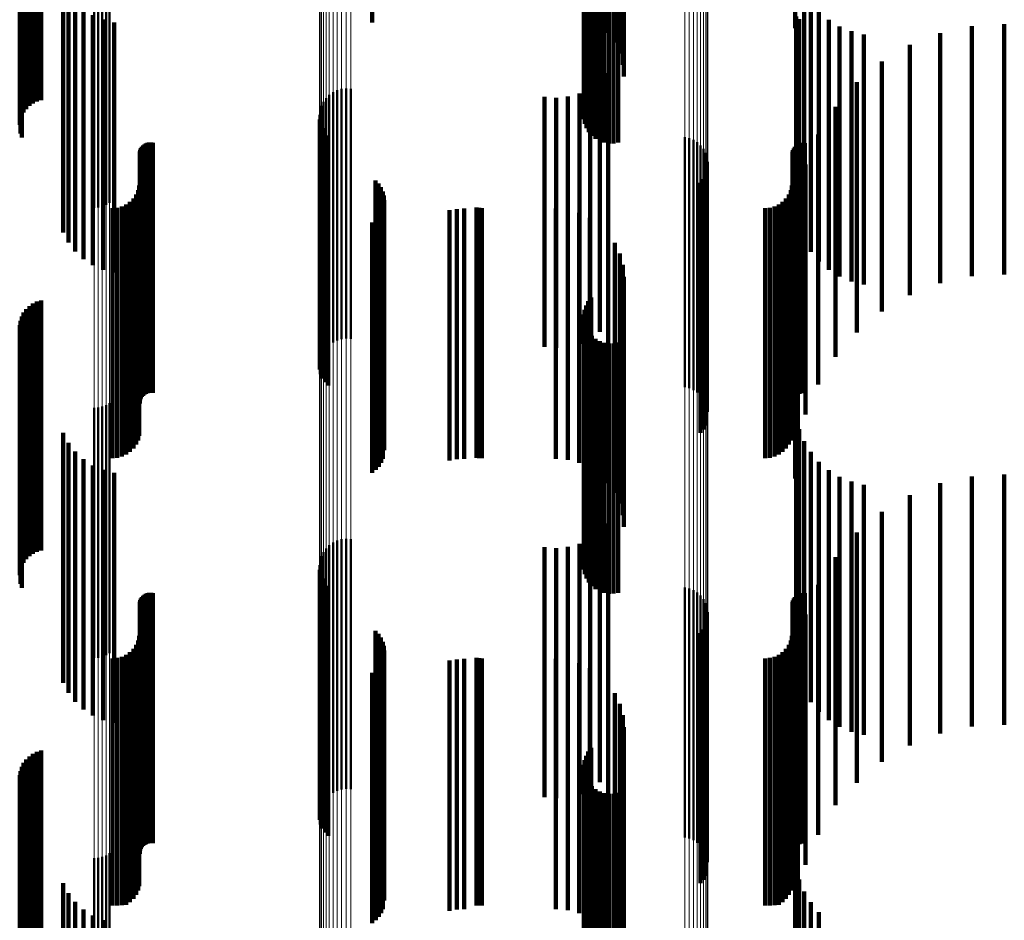
# Model space of a CAD drawing. Units: metres. Extents: x 0 to 10.7, y -0.5 to 0.5.
# Drawn here: x 0 to 0.1, y 0.1 to 0.1 of the extents above; entities that cross this region are included whole.
import ezdxf

# ---------------------------------------------------------------- set-up
doc = ezdxf.new("R2010")
doc.units = ezdxf.units.M
doc.linetypes.add('AUSGEZOGEN', pattern=[0])
doc.linetypes.add('VERDECKT2_S2', pattern=[0.009, 0.005, -0.004])
doc.layers.add('Fertigelement', color=7, linetype='AUSGEZOGEN', lineweight=50)
doc.layers.add('Standard', color=7, linetype='AUSGEZOGEN', lineweight=13)

msp = doc.modelspace()

# ---------------------------------------------------------------- linework, layer by layer
at = {"layer": 'Fertigelement', "transparency": 33554687}
for p, q in [((0.05206, 0.085875), (0.05206, 0.08281)), ((0.056288, 0.085455), (0.056288, 0.080972)), ((0.056302, 0.085476), (0.056302, 0.081065)), ((0.056333, 0.085496), (0.056333, 0.081155)), ((0.056378, 0.085515), (0.056378, 0.081237)), ((0.056437, 0.085532), (0.056437, 0.081311)), ((0.05629, 0.085433), (0.05629, 0.080878)), ((0.056308, 0.085412), (0.056308, 0.080786)), ((0.056341, 0.085392), (0.056341, 0.080698)), ((0.05639, 0.085373), (0.05639, 0.080617)), ((0.056451, 0.085357), (0.056451, 0.080545)), ((0.056525, 0.085343), (0.056525, 0.080486)), ((0.056607, 0.085333), (0.056607, 0.08044)), ((0.056696, 0.085326), (0.056696, 0.080409)), ((0.056789, 0.085322), (0.056789, 0.080393)), ((0.056883, 0.085323), (0.056883, 0.080394)), ((0.056976, 0.085326), (0.056976, 0.080411)), ((0.046498, 0.084108), (0.046498, 0.079108)), ((0.046579, 0.084114), (0.046579, 0.079114)), ((0.046659, 0.084133), (0.046659, 0.079133)), ((0.046735, 0.084163), (0.046735, 0.079163)), ((0.046806, 0.084204), (0.046806, 0.079204)), ((0.0512, 0.081363), (0.0512, 0.076363)), ((0.051275, 0.081416), (0.051275, 0.076416)), ((0.051358, 0.081456), (0.051358, 0.076456)), ((0.051446, 0.081481), (0.051446, 0.076481)), ((0.051537, 0.081491), (0.051537, 0.076491)), ((0.051628, 0.081485), (0.051628, 0.076485)), ((0.051042, 0.081141), (0.051042, 0.076141)), ((0.051082, 0.081224), (0.051082, 0.076224)), ((0.051135, 0.081299), (0.051135, 0.076299)), ((0.051006, 0.080962), (0.051006, 0.075962)), ((0.051017, 0.081053), (0.051017, 0.076053)), ((0.051012, 0.080871), (0.051012, 0.075871)), ((0.051032, 0.080781), (0.051032, 0.075781)), ((0.051067, 0.080697), (0.051067, 0.075697)), ((0.051116, 0.080619), (0.051116, 0.075619)), ((0.051177, 0.080551), (0.051177, 0.075551)), ((0.058306, 0.08052), (0.058306, 0.07552)), ((0.058395, 0.080499), (0.058395, 0.075499)), ((0.05848, 0.080464), (0.05848, 0.075464)), ((0.058557, 0.080415), (0.058557, 0.075415)), ((0.058625, 0.080354), (0.058625, 0.075354)), ((0.058682, 0.080282), (0.058682, 0.075282)), ((0.058726, 0.080202), (0.058726, 0.075202)), ((0.058756, 0.080115), (0.058756, 0.075115)), ((0.058771, 0.080025), (0.058771, 0.075025)), ((0.058724, 0.079757), (0.058724, 0.074757)), ((0.052126, 0.079654), (0.052126, 0.074654)), ((0.052185, 0.079589), (0.052185, 0.074589)), ((0.058622, 0.079606), (0.058622, 0.074606)), ((0.05868, 0.079677), (0.05868, 0.074677)), ((0.052233, 0.079515), (0.052233, 0.074515)), ((0.052268, 0.079434), (0.052268, 0.074434)), ((0.052289, 0.079349), (0.052289, 0.074349)), ((0.052297, 0.079261), (0.052297, 0.074261)), ((0.052234, 0.079006), (0.052234, 0.074006)), ((0.052269, 0.079087), (0.052269, 0.074087)), ((0.05206, 0.07881), (0.05206, 0.07381)), ((0.052129, 0.078866), (0.052129, 0.073866)), ((0.052187, 0.078932), (0.052187, 0.073932)), ((0.056378, 0.077237), (0.056378, 0.072237)), ((0.056437, 0.077311), (0.056437, 0.072311)), ((0.056302, 0.077065), (0.056302, 0.072065)), ((0.056333, 0.077155), (0.056333, 0.072155)), ((0.056288, 0.076972), (0.056288, 0.071972)), ((0.05629, 0.076878), (0.05629, 0.071878)), ((0.056308, 0.076786), (0.056308, 0.071786)), ((0.056341, 0.076698), (0.056341, 0.071698)), ((0.05639, 0.076617), (0.05639, 0.071617)), ((0.056451, 0.076545), (0.056451, 0.071545)), ((0.056525, 0.076486), (0.056525, 0.071486)), ((0.056607, 0.07644), (0.056607, 0.07144)), ((0.056696, 0.076409), (0.056696, 0.071409)), ((0.056789, 0.076393), (0.056789, 0.071393)), ((0.056883, 0.076394), (0.056883, 0.071394)), ((0.056976, 0.076411), (0.056976, 0.071411)), ((0.046498, 0.075108), (0.046498, 0.070108)), ((0.046579, 0.075114), (0.046579, 0.070114)), ((0.046659, 0.075133), (0.046659, 0.070133)), ((0.046735, 0.075163), (0.046735, 0.070163)), ((0.046806, 0.075204), (0.046806, 0.070204)), ((0.051358, 0.072456), (0.051358, 0.068865)), ((0.051446, 0.072481), (0.051446, 0.06887)), ((0.051537, 0.072491), (0.051537, 0.068871)), ((0.051628, 0.072485), (0.051628, 0.06887)), ((0.051135, 0.072299), (0.051135, 0.068836)), ((0.0512, 0.072363), (0.0512, 0.068848)), ((0.051275, 0.072416), (0.051275, 0.068858)), ((0.051042, 0.072141), (0.051042, 0.068808)), ((0.051082, 0.072224), (0.051082, 0.068823)), ((0.051006, 0.071962), (0.051006, 0.068775)), ((0.051012, 0.071871), (0.051012, 0.068758)), ((0.051017, 0.072053), (0.051017, 0.068792)), ((0.051032, 0.071781), (0.051032, 0.068742)), ((0.051067, 0.071697), (0.051067, 0.068727)), ((0.051116, 0.071619), (0.051116, 0.068713)), ((0.051177, 0.071551), (0.051177, 0.0687)), ((0.058306, 0.07152), (0.058306, 0.068695)), ((0.058395, 0.071499), (0.058395, 0.068691)), ((0.05848, 0.071464), (0.05848, 0.068684)), ((0.058557, 0.071415), (0.058557, 0.068676)), ((0.058625, 0.071354), (0.058625, 0.068664)), ((0.058682, 0.071282), (0.058682, 0.068651)), ((0.058726, 0.071202), (0.058726, 0.068637)), ((0.058756, 0.071115), (0.058756, 0.068621)), ((0.058771, 0.071025), (0.058771, 0.068605)), ((0.058724, 0.070757), (0.058724, 0.068556)), ((0.052126, 0.070654), (0.052126, 0.068537)), ((0.052185, 0.070589), (0.052185, 0.068525)), ((0.052233, 0.070515), (0.052233, 0.068512)), ((0.058622, 0.070606), (0.058622, 0.068528)), ((0.05868, 0.070677), (0.05868, 0.068541)), ((0.052268, 0.070434), (0.052268, 0.068497)), ((0.052289, 0.070349), (0.052289, 0.068482)), ((0.052297, 0.070261), (0.052297, 0.068466)), ((0.052187, 0.069932), (0.052187, 0.068406)), ((0.052234, 0.070006), (0.052234, 0.068419)), ((0.052269, 0.070087), (0.052269, 0.068434)), ((0.05206, 0.06981), (0.05206, 0.068384)), ((0.052129, 0.069866), (0.052129, 0.068394)), ((0.051006, 0.068775), (0.051006, 0.066962)), ((0.051012, 0.068758), (0.051012, 0.066871)), ((0.051017, 0.068792), (0.051017, 0.067053)), ((0.051032, 0.068742), (0.051032, 0.066781)), ((0.051042, 0.068808), (0.051042, 0.067141)), ((0.051067, 0.068727), (0.051067, 0.066697)), ((0.051082, 0.068823), (0.051082, 0.067224)), ((0.051116, 0.068713), (0.051116, 0.066619)), ((0.051135, 0.068836), (0.051135, 0.067299)), ((0.0512, 0.068848), (0.0512, 0.067363)), ((0.051275, 0.068858), (0.051275, 0.067416)), ((0.051358, 0.068865), (0.051358, 0.067456)), ((0.051446, 0.06887), (0.051446, 0.067481)), ((0.051537, 0.068871), (0.051537, 0.067491)), ((0.051628, 0.06887), (0.051628, 0.067485)), ((0.051177, 0.0687), (0.051177, 0.066551)), ((0.052126, 0.068537), (0.052126, 0.065654)), ((0.052185, 0.068525), (0.052185, 0.065589)), ((0.058306, 0.068695), (0.058306, 0.06652)), ((0.058395, 0.068691), (0.058395, 0.066499)), ((0.05848, 0.068684), (0.05848, 0.066464)), ((0.058557, 0.068676), (0.058557, 0.066415)), ((0.058622, 0.068528), (0.058622, 0.065606)), ((0.058625, 0.068664), (0.058625, 0.066354)), ((0.05868, 0.068541), (0.05868, 0.065677)), ((0.058682, 0.068651), (0.058682, 0.066282)), ((0.058724, 0.068556), (0.058724, 0.065757)), ((0.058726, 0.068637), (0.058726, 0.066202)), ((0.058756, 0.068621), (0.058756, 0.066115)), ((0.058771, 0.068605), (0.058771, 0.066025)), ((0.05206, 0.068384), (0.05206, 0.06481)), ((0.052129, 0.068394), (0.052129, 0.064866)), ((0.052187, 0.068406), (0.052187, 0.064932)), ((0.052233, 0.068512), (0.052233, 0.065515)), ((0.052234, 0.068419), (0.052234, 0.065006)), ((0.052268, 0.068497), (0.052268, 0.065434)), ((0.052269, 0.068434), (0.052269, 0.065087)), ((0.052289, 0.068482), (0.052289, 0.065349)), ((0.052297, 0.068466), (0.052297, 0.065261)), ((0.056333, 0.068155), (0.056333, 0.068082)), ((0.056378, 0.068237), (0.056378, 0.068097)), ((0.056437, 0.068311), (0.056437, 0.068111)), ((0.056288, 0.067972), (0.056288, 0.062972)), ((0.056302, 0.068065), (0.056302, 0.063065)), ((0.056333, 0.068082), (0.056333, 0.063155)), ((0.056378, 0.068097), (0.056378, 0.063237)), ((0.056437, 0.068111), (0.056437, 0.063311)), ((0.05629, 0.067878), (0.05629, 0.062878)), ((0.056308, 0.067786), (0.056308, 0.062786)), ((0.056341, 0.067698), (0.056341, 0.062698)), ((0.05639, 0.067617), (0.05639, 0.062617)), ((0.056451, 0.067545), (0.056451, 0.062545)), ((0.056525, 0.067486), (0.056525, 0.062486)), ((0.056607, 0.06744), (0.056607, 0.06244)), ((0.056696, 0.067409), (0.056696, 0.062409)), ((0.056789, 0.067393), (0.056789, 0.062393)), ((0.056883, 0.067394), (0.056883, 0.062394)), ((0.056976, 0.067411), (0.056976, 0.062411)), ((0.046735, 0.066163), (0.046735, 0.061163)), ((0.046806, 0.066204), (0.046806, 0.061204)), ((0.046498, 0.066108), (0.046498, 0.061108)), ((0.046579, 0.066114), (0.046579, 0.061114)), ((0.046659, 0.066133), (0.046659, 0.061133))]:
    msp.add_line(p, q, dxfattribs=at)
at = {"layer": 'Standard', "color": 7, "linetype": 'AUSGEZOGEN', "lineweight": 13, "transparency": 33554687}
for p, q in [((0.051135, 0.086443), (0.051135, 0.068836)), ((0.0512, 0.086458), (0.0512, 0.068848)), ((0.051275, 0.08647), (0.051275, 0.068858)), ((0.051358, 0.086479), (0.051358, 0.068865)), ((0.051446, 0.086485), (0.051446, 0.06887)), ((0.051537, 0.086487), (0.051537, 0.068871)), ((0.051628, 0.086486), (0.051628, 0.06887)), ((0.051006, 0.086366), (0.051006, 0.068775)), ((0.051017, 0.086387), (0.051017, 0.068792)), ((0.051042, 0.086407), (0.051042, 0.068808)), ((0.051082, 0.086426), (0.051082, 0.068823)), ((0.058306, 0.086265), (0.058306, 0.068695)), ((0.058395, 0.08626), (0.058395, 0.068691)), ((0.05848, 0.086252), (0.05848, 0.068684)), ((0.058557, 0.086241), (0.058557, 0.068676)), ((0.058625, 0.086227), (0.058625, 0.068664)), ((0.058682, 0.086211), (0.058682, 0.068651)), ((0.058726, 0.086193), (0.058726, 0.068637)), ((0.058756, 0.086173), (0.058756, 0.068621)), ((0.058771, 0.086152), (0.058771, 0.068605)), ((0.046806, 0.08505), (0.046806, 0.067727)), ((0.046498, 0.085029), (0.046498, 0.06771)), ((0.046579, 0.08503), (0.046579, 0.067711)), ((0.046659, 0.085034), (0.046659, 0.067714)), ((0.046735, 0.085041), (0.046735, 0.06772)), ((0.051006, 0.068775), (0.051006, 0.051288)), ((0.051017, 0.068792), (0.051017, 0.0513)), ((0.051042, 0.068808), (0.051042, 0.051312)), ((0.051082, 0.068823), (0.051082, 0.051323)), ((0.051135, 0.068836), (0.051135, 0.051333)), ((0.0512, 0.068848), (0.0512, 0.051342)), ((0.051275, 0.068858), (0.051275, 0.051349)), ((0.051358, 0.068865), (0.051358, 0.051355)), ((0.051446, 0.06887), (0.051446, 0.051358)), ((0.051537, 0.068871), (0.051537, 0.051359)), ((0.051628, 0.06887), (0.051628, 0.051359)), ((0.058306, 0.068695), (0.058306, 0.051228)), ((0.058395, 0.068691), (0.058395, 0.051225)), ((0.05848, 0.068684), (0.05848, 0.05122)), ((0.058557, 0.068676), (0.058557, 0.051213)), ((0.058625, 0.068664), (0.058625, 0.051205)), ((0.058682, 0.068651), (0.058682, 0.051195)), ((0.058726, 0.068637), (0.058726, 0.051185)), ((0.058756, 0.068621), (0.058756, 0.051173)), ((0.058771, 0.068605), (0.058771, 0.051161)), ((0.046806, 0.067727), (0.046806, 0.050506)), ((0.046498, 0.06771), (0.046498, 0.050493)), ((0.046579, 0.067711), (0.046579, 0.050494)), ((0.046659, 0.067714), (0.046659, 0.050497)), ((0.046735, 0.06772), (0.046735, 0.050501))]:
    msp.add_line(p, q, dxfattribs=at)
at = {"layer": 'Standard', "color": 253, "linetype": 'VERDECKT2_S2', "lineweight": 140, "transparency": 33554687}
for p, q in [((0.05206, 0.085875), (0.05206, 0.08281)), ((0.056288, 0.085455), (0.056288, 0.080972)), ((0.056302, 0.085476), (0.056302, 0.081065)), ((0.056333, 0.085496), (0.056333, 0.081155)), ((0.056378, 0.085515), (0.056378, 0.081237)), ((0.056437, 0.085532), (0.056437, 0.081311)), ((0.05629, 0.085433), (0.05629, 0.080878)), ((0.056308, 0.085412), (0.056308, 0.080786)), ((0.056341, 0.085392), (0.056341, 0.080698)), ((0.05639, 0.085373), (0.05639, 0.080617)), ((0.056451, 0.085357), (0.056451, 0.080545)), ((0.056525, 0.085343), (0.056525, 0.080486)), ((0.056607, 0.085333), (0.056607, 0.08044)), ((0.056696, 0.085326), (0.056696, 0.080409)), ((0.056789, 0.085322), (0.056789, 0.080393)), ((0.056883, 0.085323), (0.056883, 0.080394)), ((0.056976, 0.085326), (0.056976, 0.080411)), ((0.056774, 0.083771), (0.056774, 0.082603)), ((0.05691, 0.083726), (0.05691, 0.082408)), ((0.05701, 0.083677), (0.05701, 0.082193)), ((0.060515, 0.083791), (0.060515, 0.082694)), ((0.045878, 0.083609), (0.045878, 0.082858)), ((0.057071, 0.083625), (0.057071, 0.081964)), ((0.057092, 0.083571), (0.057092, 0.081728)), ((0.045009, 0.08335), (0.045009, 0.080763)), ((0.045022, 0.08337), (0.045022, 0.080849)), ((0.045024, 0.083311), (0.045024, 0.08059)), ((0.045049, 0.083389), (0.045049, 0.080932)), ((0.045053, 0.083292), (0.045053, 0.080508)), ((0.045088, 0.083407), (0.045088, 0.08101)), ((0.04514, 0.083423), (0.04514, 0.08108)), ((0.045202, 0.083437), (0.045202, 0.081142)), ((0.045273, 0.083448), (0.045273, 0.081192)), ((0.045351, 0.083457), (0.045351, 0.081231)), ((0.045435, 0.083463), (0.045435, 0.081256)), ((0.045984, 0.083411), (0.045984, 0.082813)), ((0.060692, 0.083444), (0.060692, 0.08282)), ((0.046121, 0.083234), (0.046121, 0.082772)), ((0.060825, 0.083226), (0.060825, 0.082771)), ((0.046286, 0.083081), (0.046286, 0.082737)), ((0.046473, 0.082958), (0.046473, 0.082709)), ((0.060535, 0.082931), (0.060535, 0.078929)), ((0.060991, 0.083031), (0.060991, 0.082726)), ((0.045878, 0.082858), (0.045878, 0.078609)), ((0.045984, 0.082813), (0.045984, 0.078411)), ((0.046121, 0.082772), (0.046121, 0.078234)), ((0.046286, 0.082737), (0.046286, 0.078081)), ((0.046473, 0.082709), (0.046473, 0.077958)), ((0.046678, 0.082867), (0.046678, 0.082688)), ((0.046678, 0.082688), (0.046678, 0.077867)), ((0.046895, 0.08281), (0.046895, 0.082676)), ((0.060594, 0.082874), (0.060594, 0.07868)), ((0.060692, 0.08282), (0.060692, 0.078444)), ((0.060825, 0.082771), (0.060825, 0.078226)), ((0.060991, 0.082726), (0.060991, 0.078031)), ((0.061185, 0.082865), (0.061185, 0.082688)), ((0.061185, 0.082688), (0.061185, 0.077865)), ((0.061403, 0.082731), (0.061403, 0.082657)), ((0.064047, 0.082738), (0.064047, 0.077738)), ((0.064696, 0.082774), (0.064696, 0.077774)), ((0.046895, 0.082676), (0.046895, 0.07781)), ((0.061403, 0.082657), (0.061403, 0.077731)), ((0.061639, 0.082633), (0.061639, 0.077633)), ((0.061887, 0.082572), (0.061887, 0.077572)), ((0.063411, 0.082599), (0.063411, 0.077599)), ((0.062806, 0.082362), (0.062806, 0.077362)), ((0.062246, 0.082031), (0.062246, 0.077031)), ((0.056775, 0.081794), (0.056775, 0.076794)), ((0.056608, 0.081626), (0.056608, 0.076626)), ((0.061746, 0.081615), (0.061746, 0.076615)), ((0.0555, 0.081326), (0.0555, 0.076326)), ((0.055972, 0.081328), (0.055972, 0.076328)), ((0.0562, 0.081389), (0.0562, 0.076389)), ((0.056414, 0.08149), (0.056414, 0.07649)), ((0.055736, 0.081306), (0.055736, 0.076306)), ((0.061318, 0.081125), (0.061318, 0.076125)), ((0.051012, 0.080871), (0.051012, 0.075871)), ((0.051032, 0.080781), (0.051032, 0.075781)), ((0.051067, 0.080697), (0.051067, 0.075697)), ((0.051116, 0.080619), (0.051116, 0.075619)), ((0.051177, 0.080551), (0.051177, 0.075551)), ((0.060973, 0.080573), (0.060973, 0.075573)), ((0.047476, 0.080351), (0.047476, 0.075351)), ((0.047503, 0.080373), (0.047503, 0.075373)), ((0.047533, 0.08039), (0.047533, 0.07539)), ((0.047565, 0.080403), (0.047565, 0.075403)), ((0.0476, 0.08041), (0.0476, 0.07541)), ((0.047635, 0.080411), (0.047635, 0.075411)), ((0.047669, 0.080407), (0.047669, 0.075407)), ((0.060508, 0.080325), (0.060508, 0.075325)), ((0.0606, 0.08039), (0.0606, 0.07539)), ((0.060636, 0.0804), (0.060636, 0.0754)), ((0.060673, 0.080404), (0.060673, 0.075404)), ((0.060711, 0.080401), (0.060711, 0.075401)), ((0.047409, 0.080194), (0.047409, 0.075194)), ((0.047412, 0.080229), (0.047412, 0.075229)), ((0.04742, 0.080263), (0.04742, 0.075263)), ((0.047434, 0.080295), (0.047434, 0.075295)), ((0.047452, 0.080325), (0.047452, 0.075325)), ((0.060458, 0.080186), (0.060458, 0.075186)), ((0.060461, 0.080224), (0.060461, 0.075224)), ((0.060471, 0.08026), (0.060471, 0.07526)), ((0.060487, 0.080294), (0.060487, 0.075294)), ((0.060721, 0.079974), (0.060721, 0.074974)), ((0.058724, 0.079757), (0.058724, 0.074757)), ((0.047401, 0.07955), (0.047401, 0.07455)), ((0.052126, 0.079654), (0.052126, 0.074654)), ((0.052185, 0.079589), (0.052185, 0.074589)), ((0.058622, 0.079606), (0.058622, 0.074606)), ((0.05868, 0.079677), (0.05868, 0.074677)), ((0.06045, 0.07955), (0.06045, 0.07455)), ((0.047336, 0.079372), (0.047336, 0.074372)), ((0.047376, 0.079458), (0.047376, 0.074458)), ((0.052233, 0.079515), (0.052233, 0.074515)), ((0.052268, 0.079434), (0.052268, 0.074434)), ((0.052289, 0.079349), (0.052289, 0.074349)), ((0.060385, 0.079372), (0.060385, 0.074372)), ((0.060425, 0.079458), (0.060425, 0.074458)), ((0.060566, 0.079342), (0.060566, 0.074342)), ((0.047137, 0.079173), (0.047137, 0.074173)), ((0.047214, 0.079227), (0.047214, 0.074227)), ((0.047282, 0.079294), (0.047282, 0.074294)), ((0.052297, 0.079261), (0.052297, 0.074261)), ((0.060186, 0.079173), (0.060186, 0.074173)), ((0.060264, 0.079227), (0.060264, 0.074227)), ((0.060331, 0.079294), (0.060331, 0.074294)), ((0.046865, 0.0791), (0.046865, 0.0741)), ((0.046959, 0.079108), (0.046959, 0.074108)), ((0.047051, 0.079133), (0.047051, 0.074133)), ((0.052234, 0.079006), (0.052234, 0.074006)), ((0.052269, 0.079087), (0.052269, 0.074087)), ((0.053604, 0.079057), (0.053604, 0.074057)), ((0.05375, 0.079081), (0.05375, 0.074081)), ((0.053897, 0.079089), (0.053897, 0.074089)), ((0.054141, 0.079111), (0.054141, 0.074111)), ((0.054194, 0.079103), (0.054194, 0.074103)), ((0.054248, 0.0791), (0.054248, 0.0741)), ((0.055732, 0.079089), (0.055732, 0.074089)), ((0.055968, 0.079068), (0.055968, 0.074068)), ((0.056197, 0.079007), (0.056197, 0.074007)), ((0.059914, 0.0791), (0.059914, 0.0741)), ((0.060009, 0.079108), (0.060009, 0.074108)), ((0.0601, 0.079133), (0.0601, 0.074133)), ((0.05206, 0.07881), (0.05206, 0.07381)), ((0.052129, 0.078866), (0.052129, 0.073866)), ((0.052187, 0.078932), (0.052187, 0.073932)), ((0.056412, 0.078906), (0.056412, 0.073906)), ((0.056774, 0.078603), (0.056774, 0.073603)), ((0.060515, 0.078694), (0.060515, 0.073694)), ((0.05691, 0.078408), (0.05691, 0.073408)), ((0.05701, 0.078193), (0.05701, 0.073193)), ((0.057071, 0.077964), (0.057071, 0.072964)), ((0.057092, 0.077728), (0.057092, 0.072728)), ((0.045273, 0.077192), (0.045273, 0.072192)), ((0.045351, 0.077231), (0.045351, 0.072231)), ((0.045435, 0.077256), (0.045435, 0.072256)), ((0.056378, 0.077237), (0.056378, 0.072237)), ((0.056437, 0.077311), (0.056437, 0.072311)), ((0.045088, 0.07701), (0.045088, 0.07201)), ((0.04514, 0.07708), (0.04514, 0.07208)), ((0.045202, 0.077142), (0.045202, 0.072142)), ((0.056302, 0.077065), (0.056302, 0.072065)), ((0.056333, 0.077155), (0.056333, 0.072155)), ((0.045022, 0.076849), (0.045022, 0.071849)), ((0.045049, 0.076932), (0.045049, 0.071932)), ((0.056288, 0.076972), (0.056288, 0.071972)), ((0.05629, 0.076878), (0.05629, 0.071878)), ((0.056308, 0.076786), (0.056308, 0.071786)), ((0.045009, 0.076763), (0.045009, 0.071763)), ((0.045024, 0.07659), (0.045024, 0.07159)), ((0.056341, 0.076698), (0.056341, 0.071698)), ((0.05639, 0.076617), (0.05639, 0.071617)), ((0.045053, 0.076508), (0.045053, 0.071508)), ((0.056451, 0.076545), (0.056451, 0.071545)), ((0.056525, 0.076486), (0.056525, 0.071486)), ((0.056607, 0.07644), (0.056607, 0.07144)), ((0.056696, 0.076409), (0.056696, 0.071409)), ((0.056789, 0.076393), (0.056789, 0.071393)), ((0.056883, 0.076394), (0.056883, 0.071394)), ((0.056976, 0.076411), (0.056976, 0.071411)), ((0.060535, 0.074929), (0.060535, 0.069929)), ((0.060594, 0.07468), (0.060594, 0.06968)), ((0.045878, 0.074609), (0.045878, 0.069609)), ((0.060692, 0.074444), (0.060692, 0.069444)), ((0.045984, 0.074411), (0.045984, 0.069411)), ((0.046121, 0.074234), (0.046121, 0.069234)), ((0.060825, 0.074226), (0.060825, 0.069226)), ((0.046286, 0.074081), (0.046286, 0.069081)), ((0.060991, 0.074031), (0.060991, 0.069031)), ((0.046473, 0.073958), (0.046473, 0.068958)), ((0.046678, 0.073867), (0.046678, 0.068867)), ((0.061185, 0.073865), (0.061185, 0.068865)), ((0.046895, 0.07381), (0.046895, 0.06881)), ((0.061403, 0.073731), (0.061403, 0.068731)), ((0.061639, 0.073633), (0.061639, 0.068633)), ((0.064047, 0.073738), (0.064047, 0.068738)), ((0.064696, 0.073774), (0.064696, 0.068774)), ((0.061887, 0.073572), (0.061887, 0.068572)), ((0.063411, 0.073599), (0.063411, 0.068599)), ((0.062806, 0.073362), (0.062806, 0.068362)), ((0.062246, 0.073031), (0.062246, 0.068031)), ((0.056775, 0.072794), (0.056775, 0.067794)), ((0.056414, 0.07249), (0.056414, 0.06749)), ((0.056608, 0.072626), (0.056608, 0.067626)), ((0.061746, 0.072615), (0.061746, 0.067615)), ((0.0555, 0.072326), (0.0555, 0.067326)), ((0.055736, 0.072306), (0.055736, 0.067306)), ((0.055972, 0.072328), (0.055972, 0.067328)), ((0.0562, 0.072389), (0.0562, 0.067389)), ((0.061318, 0.072125), (0.061318, 0.067167)), ((0.051012, 0.071871), (0.051012, 0.068758)), ((0.051032, 0.071781), (0.051032, 0.068742)), ((0.051067, 0.071697), (0.051067, 0.068727)), ((0.051116, 0.071619), (0.051116, 0.068713)), ((0.051177, 0.071551), (0.051177, 0.0687)), ((0.060973, 0.071573), (0.060973, 0.067067)), ((0.047434, 0.071295), (0.047434, 0.066295)), ((0.047452, 0.071325), (0.047452, 0.066325)), ((0.047476, 0.071351), (0.047476, 0.066351)), ((0.047503, 0.071373), (0.047503, 0.066373)), ((0.047533, 0.07139), (0.047533, 0.06639)), ((0.047565, 0.071403), (0.047565, 0.066403)), ((0.0476, 0.07141), (0.0476, 0.06641)), ((0.047635, 0.071411), (0.047635, 0.066411)), ((0.047669, 0.071407), (0.047669, 0.066407)), ((0.060487, 0.071294), (0.060487, 0.066294)), ((0.060508, 0.071325), (0.060508, 0.066325)), ((0.0606, 0.07139), (0.0606, 0.06639)), ((0.060636, 0.0714), (0.060636, 0.0664)), ((0.060673, 0.071404), (0.060673, 0.066404)), ((0.060711, 0.071401), (0.060711, 0.066401)), ((0.047409, 0.071194), (0.047409, 0.066194)), ((0.047412, 0.071229), (0.047412, 0.066229)), ((0.04742, 0.071263), (0.04742, 0.066263)), ((0.060458, 0.071186), (0.060458, 0.066186)), ((0.060461, 0.071224), (0.060461, 0.066224)), ((0.060471, 0.07126), (0.060471, 0.06626)), ((0.060721, 0.070974), (0.060721, 0.066958)), ((0.058724, 0.070757), (0.058724, 0.068556)), ((0.047401, 0.07055), (0.047401, 0.06555)), ((0.052126, 0.070654), (0.052126, 0.068537)), ((0.052185, 0.070589), (0.052185, 0.068525)), ((0.052233, 0.070515), (0.052233, 0.068512)), ((0.058622, 0.070606), (0.058622, 0.068528)), ((0.05868, 0.070677), (0.05868, 0.068541)), ((0.06045, 0.07055), (0.06045, 0.06555)), ((0.047282, 0.070294), (0.047282, 0.065294)), ((0.047336, 0.070372), (0.047336, 0.065372)), ((0.047376, 0.070458), (0.047376, 0.065458)), ((0.052268, 0.070434), (0.052268, 0.068497)), ((0.052289, 0.070349), (0.052289, 0.068482)), ((0.060331, 0.070294), (0.060331, 0.065294)), ((0.060385, 0.070372), (0.060385, 0.065372)), ((0.060425, 0.070458), (0.060425, 0.065458)), ((0.060566, 0.070342), (0.060566, 0.066843)), ((0.046865, 0.0701), (0.046865, 0.065161)), ((0.046959, 0.070108), (0.046959, 0.065162)), ((0.047051, 0.070133), (0.047051, 0.065167)), ((0.047137, 0.070173), (0.047137, 0.065174)), ((0.047214, 0.070227), (0.047214, 0.065227)), ((0.052297, 0.070261), (0.052297, 0.068466)), ((0.053897, 0.070089), (0.053897, 0.066797)), ((0.054141, 0.070111), (0.054141, 0.065163)), ((0.054194, 0.070103), (0.054194, 0.065161)), ((0.054248, 0.0701), (0.054248, 0.065161)), ((0.055732, 0.070089), (0.055732, 0.066797)), ((0.059914, 0.0701), (0.059914, 0.065161)), ((0.060009, 0.070108), (0.060009, 0.065162)), ((0.0601, 0.070133), (0.0601, 0.065167)), ((0.060186, 0.070173), (0.060186, 0.065174)), ((0.060264, 0.070227), (0.060264, 0.065227)), ((0.052187, 0.069932), (0.052187, 0.068406)), ((0.052234, 0.070006), (0.052234, 0.068419)), ((0.052269, 0.070087), (0.052269, 0.068434)), ((0.053604, 0.070057), (0.053604, 0.066791)), ((0.05375, 0.070081), (0.05375, 0.066795)), ((0.055968, 0.070068), (0.055968, 0.066793)), ((0.056197, 0.070007), (0.056197, 0.066782)), ((0.056412, 0.069906), (0.056412, 0.066763)), ((0.05206, 0.06981), (0.05206, 0.068384)), ((0.052129, 0.069866), (0.052129, 0.068394)), ((0.060515, 0.069694), (0.060515, 0.066725)), ((0.056774, 0.069603), (0.056774, 0.066708)), ((0.05691, 0.069408), (0.05691, 0.066673)), ((0.05701, 0.069193), (0.05701, 0.066634)), ((0.057071, 0.068964), (0.057071, 0.066592)), ((0.051012, 0.068758), (0.051012, 0.066871)), ((0.051032, 0.068742), (0.051032, 0.066781)), ((0.051067, 0.068727), (0.051067, 0.066697)), ((0.051116, 0.068713), (0.051116, 0.066619)), ((0.057092, 0.068728), (0.057092, 0.066549)), ((0.051177, 0.0687), (0.051177, 0.066551)), ((0.052126, 0.068537), (0.052126, 0.065654)), ((0.052185, 0.068525), (0.052185, 0.065589)), ((0.058622, 0.068528), (0.058622, 0.065606)), ((0.05868, 0.068541), (0.05868, 0.065677)), ((0.058724, 0.068556), (0.058724, 0.065757)), ((0.05206, 0.068384), (0.05206, 0.06481)), ((0.052129, 0.068394), (0.052129, 0.064866)), ((0.052187, 0.068406), (0.052187, 0.064932)), ((0.052233, 0.068512), (0.052233, 0.065515)), ((0.052234, 0.068419), (0.052234, 0.065006)), ((0.052268, 0.068497), (0.052268, 0.065434)), ((0.052269, 0.068434), (0.052269, 0.065087)), ((0.052289, 0.068482), (0.052289, 0.065349)), ((0.052297, 0.068466), (0.052297, 0.065261)), ((0.045202, 0.068142), (0.045202, 0.066442)), ((0.045273, 0.068192), (0.045273, 0.066451)), ((0.045351, 0.068231), (0.045351, 0.066458)), ((0.045435, 0.068256), (0.045435, 0.066463)), ((0.056333, 0.068155), (0.056333, 0.068082)), ((0.056378, 0.068237), (0.056378, 0.068097)), ((0.056437, 0.068311), (0.056437, 0.068111)), ((0.045049, 0.067932), (0.045049, 0.066404)), ((0.045088, 0.06801), (0.045088, 0.066418)), ((0.04514, 0.06808), (0.04514, 0.066431)), ((0.056288, 0.067972), (0.056288, 0.062972)), ((0.056302, 0.068065), (0.056302, 0.063065)), ((0.056333, 0.068082), (0.056333, 0.063155)), ((0.056378, 0.068097), (0.056378, 0.063237)), ((0.056437, 0.068111), (0.056437, 0.063311)), ((0.045009, 0.067763), (0.045009, 0.066373)), ((0.045022, 0.067849), (0.045022, 0.066389)), ((0.05629, 0.067878), (0.05629, 0.062878)), ((0.056308, 0.067786), (0.056308, 0.062786)), ((0.045024, 0.06759), (0.045024, 0.066342)), ((0.056341, 0.067698), (0.056341, 0.062698)), ((0.05639, 0.067617), (0.05639, 0.062617)), ((0.056451, 0.067545), (0.056451, 0.062545)), ((0.045053, 0.067508), (0.045053, 0.066327)), ((0.056525, 0.067486), (0.056525, 0.062486)), ((0.056607, 0.06744), (0.056607, 0.06244)), ((0.056696, 0.067409), (0.056696, 0.062409)), ((0.056789, 0.067393), (0.056789, 0.062393)), ((0.056883, 0.067394), (0.056883, 0.062394)), ((0.056976, 0.067411), (0.056976, 0.062411)), ((0.061318, 0.067167), (0.061318, 0.067167)), ((0.060721, 0.066958), (0.060721, 0.065974)), ((0.060973, 0.067067), (0.060973, 0.066573)), ((0.053604, 0.066791), (0.053604, 0.065057)), ((0.05375, 0.066795), (0.05375, 0.065081)), ((0.053897, 0.066797), (0.053897, 0.065089)), ((0.055732, 0.066797), (0.055732, 0.065089)), ((0.055968, 0.066793), (0.055968, 0.065068)), ((0.056197, 0.066782), (0.056197, 0.065007)), ((0.056412, 0.066763), (0.056412, 0.064906)), ((0.060566, 0.066843), (0.060566, 0.065342)), ((0.056774, 0.066708), (0.056774, 0.064603)), ((0.05691, 0.066673), (0.05691, 0.064408)), ((0.05701, 0.066634), (0.05701, 0.064193)), ((0.057071, 0.066592), (0.057071, 0.063964)), ((0.057092, 0.066549), (0.057092, 0.063728)), ((0.060515, 0.066725), (0.060515, 0.064694)), ((0.045009, 0.066373), (0.045009, 0.062763)), ((0.045022, 0.066389), (0.045022, 0.062849)), ((0.045049, 0.066404), (0.045049, 0.062932)), ((0.045088, 0.066418), (0.045088, 0.06301)), ((0.04514, 0.066431), (0.04514, 0.06308)), ((0.045202, 0.066442), (0.045202, 0.063142)), ((0.045273, 0.066451), (0.045273, 0.063192)), ((0.045351, 0.066458), (0.045351, 0.063231)), ((0.045435, 0.066463), (0.045435, 0.063256)), ((0.045024, 0.066342), (0.045024, 0.06259)), ((0.045053, 0.066327), (0.045053, 0.062508)), ((0.060535, 0.065929), (0.060535, 0.060929)), ((0.045878, 0.065609), (0.045878, 0.060609)), ((0.060594, 0.06568), (0.060594, 0.06068)), ((0.045984, 0.065411), (0.045984, 0.060411)), ((0.060692, 0.065444), (0.060692, 0.060444)), ((0.046121, 0.065234), (0.046121, 0.060234)), ((0.047051, 0.065167), (0.047051, 0.065167)), ((0.047137, 0.065174), (0.047137, 0.065174)), ((0.0601, 0.065167), (0.0601, 0.065167)), ((0.060186, 0.065174), (0.060186, 0.065174)), ((0.060825, 0.065226), (0.060825, 0.060226)), ((0.046286, 0.065081), (0.046286, 0.060081)), ((0.046865, 0.065161), (0.046865, 0.065161)), ((0.046959, 0.065162), (0.046959, 0.065162)), ((0.054141, 0.065163), (0.054141, 0.065163)), ((0.054194, 0.065161), (0.054194, 0.065161)), ((0.054248, 0.065161), (0.054248, 0.065161)), ((0.059914, 0.065161), (0.059914, 0.065161)), ((0.060009, 0.065162), (0.060009, 0.065162)), ((0.060991, 0.065031), (0.060991, 0.060031)), ((0.046473, 0.064958), (0.046473, 0.059958)), ((0.046678, 0.064867), (0.046678, 0.059867))]:
    msp.add_line(p, q, dxfattribs=at)

doc.saveas('drawing.dxf')
